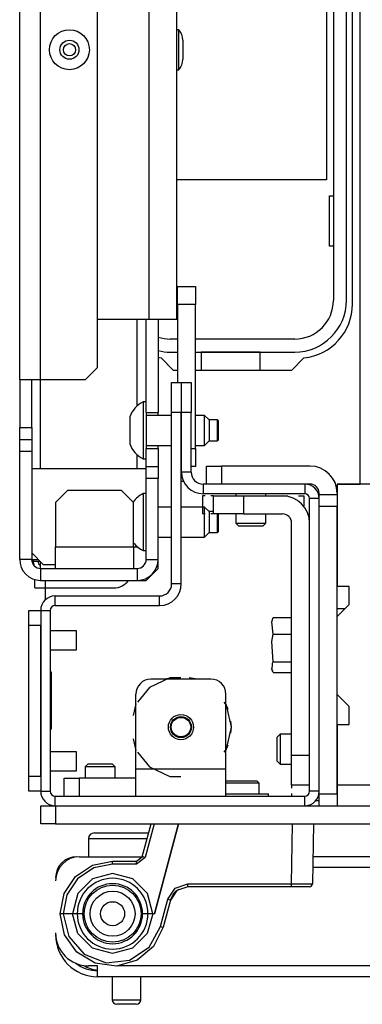
# Model space of a CAD drawing. Extents: x -250 to 39, y -64 to 168.
# Drawn here: x -156 to -153, y -63 to -57 of the extents above; entities that cross this region are included whole.
import ezdxf

# ---------------------------------------------------------------- set-up
doc = ezdxf.new("R2010")
doc.units = 0
doc.header["$MEASUREMENT"] = 0
doc.layers.add('TFR-TRI', color=7, linetype='CONTINUOUS')

msp = doc.modelspace()

# ---------------------------------------------------------------- linework, layer by layer
at = {"layer": 'TFR-TRI', "color": 155, "linetype": 'CONTINUOUS'}
msp.add_line((-153.4434, -60.0084), (-153.4434, -17.3794), dxfattribs=at)
at = {"layer": 'TFR-TRI', "color": 151, "linetype": 'CONTINUOUS'}
for p, q in [((-155.6804, -59.3218), (-155.6804, -18.0659)), ((-155.5426, -59.3218), (-155.5426, -18.0659)), ((-155.1685, -59.2431), (-155.1685, -18.1447)), ((-154.9087, -59.4954), (-154.9087, -58.9276)), ((-154.8496, -59.538), (-154.8496, -58.9277)), ((-154.7709, -58.9277), (-154.7709, -59.538)), ((-155.2473, -59.3218), (-155.1685, -59.2431)), ((-155.6804, -59.3218), (-155.6804, -59.6368)), ((-155.6804, -59.3218), (-155.64, -59.3218)), ((-155.64, -59.3218), (-155.5426, -59.3218)), ((-155.6016, -59.6368), (-155.6016, -59.3218)), ((-155.5426, -59.908), (-155.5426, -59.3212)), ((-155.5426, -59.3218), (-155.2473, -59.3218)), ((-154.8496, -59.538), (-154.7709, -59.538)), ((-154.7709, -59.5478), (-154.7709, -59.538)), ((-154.7709, -59.5577), (-154.7709, -59.5478)), ((-155.6804, -59.6368), (-155.6016, -59.6368)), ((-155.6804, -59.7155), (-155.6804, -59.6368)), ((-155.6016, -59.6368), (-155.6016, -59.7155)), ((-155.6804, -59.7943), (-155.6804, -59.7155)), ((-155.6804, -59.7155), (-155.6016, -59.7155)), ((-155.6016, -59.7155), (-155.6016, -59.7943)), ((-154.7709, -59.7645), (-154.7709, -59.7546)), ((-155.6804, -60.5029), (-155.6804, -59.7943)), ((-155.6016, -59.7943), (-155.6804, -59.7943)), ((-155.6016, -59.7943), (-155.6016, -60.5029)), ((-154.9087, -59.9082), (-154.9087, -59.8166)), ((-154.8496, -59.7742), (-154.7709, -59.7742)), ((-154.8496, -59.8927), (-154.8496, -59.7742)), ((-154.7709, -59.7742), (-154.7709, -59.7645)), ((-154.7709, -59.7742), (-154.7709, -59.8927)), ((-154.8496, -59.9714), (-154.8496, -59.8927)), ((-154.8496, -59.8927), (-154.7709, -59.8927)), ((-154.7709, -59.8927), (-154.7709, -59.9714)), ((-154.8496, -60.5029), (-154.8496, -59.9714)), ((-154.7709, -59.9714), (-154.8496, -59.9714)), ((-154.7709, -60.5029), (-154.7709, -59.9714)), ((-155.6016, -60.5029), (-155.6804, -60.5029)), ((-155.6016, -60.5029), (-155.5896, -60.5029)), ((-155.5896, -60.5029), (-155.5583, -60.5029)), ((-155.5426, -60.562), (-155.5426, -60.5187)), ((-154.8496, -60.5029), (-154.7709, -60.5029)), ((-154.7709, -60.562), (-154.7709, -60.5029)), ((-155.5426, -60.562), (-155.5426, -60.6407)), ((-155.5426, -60.562), (-154.9087, -60.562)), ((-154.9087, -60.562), (-154.9087, -60.6407)), ((-154.8496, -60.6407), (-154.7709, -60.562)), ((-155.5426, -60.6407), (-154.9087, -60.6407)), ((-154.9087, -60.6407), (-154.8496, -60.6407))]:
    msp.add_line(p, q, dxfattribs=at)
at = {"layer": 'TFR-TRI', "color": 123, "linetype": 'CONTINUOUS'}
for p, q in [((-154.83, -58.9281), (-154.83, -18.4596)), ((-154.6489, -58.9281), (-154.6489, -18.4596)), ((-154.83, -58.9281), (-155.1685, -58.9281)), ((-154.7019, -58.9281), (-154.83, -58.9281)), ((-154.6489, -58.9281), (-154.7019, -58.9281)), ((-154.454, -59.8908), (-154.4251, -59.8908)), ((-154.454, -60.0089), (-154.454, -59.8908)), ((-154.4251, -59.8908), (-154.3555, -59.8908)), ((-153.7728, -59.8908), (-154.3555, -59.8908)), ((-154.3555, -59.8908), (-154.3555, -60.0089)), ((-153.7728, -60.0089), (-153.8083, -60.0089)), ((-154.4803, -60.0868), (-154.4803, -60.205)), ((-154.4619, -60.0868), (-154.4803, -60.0868)), ((-154.4803, -60.0868), (-154.4803, -60.1601)), ((-154.4619, -60.0868), (-154.4803, -60.0868)), ((-154.4803, -60.0868), (-154.4803, -60.1601)), ((-154.4619, -60.0868), (-154.4803, -60.0868)), ((-154.4803, -60.0868), (-154.4803, -60.1601)), ((-154.4619, -60.0868), (-154.4803, -60.0868)), ((-154.4803, -60.0868), (-154.4803, -60.1601)), ((-154.4619, -60.0868), (-154.4803, -60.0868)), ((-154.4619, -60.0868), (-154.4803, -60.0868)), ((-154.4803, -60.0868), (-154.4803, -60.1601)), ((-154.4619, -60.0868), (-154.4803, -60.0868)), ((-154.4803, -60.0868), (-154.4803, -60.1601)), ((-154.4619, -60.0868), (-154.4803, -60.0868)), ((-154.4803, -60.0868), (-154.4803, -60.1601)), ((-154.4067, -60.0868), (-154.4251, -60.0868)), ((-154.4067, -60.0868), (-154.4251, -60.0868)), ((-154.4067, -60.0868), (-154.4251, -60.0868)), ((-154.4067, -60.0868), (-154.4251, -60.0868)), ((-154.4067, -60.0868), (-154.4251, -60.0868)), ((-154.4067, -60.0868), (-154.4251, -60.0868)), ((-154.4067, -60.0868), (-154.4251, -60.0868)), ((-154.4067, -60.0868), (-154.4251, -60.0868)), ((-154.4067, -60.0868), (-154.349, -60.0868)), ((-154.4067, -60.205), (-154.4067, -60.0868)), ((-154.349, -60.0868), (-154.2099, -60.0868)), ((-154.2099, -60.0868), (-153.954, -60.0868)), ((-154.2099, -60.0868), (-154.2099, -60.205)), ((-153.9539, -60.0868), (-153.9192, -60.0868)), ((-153.9539, -60.0868), (-153.9192, -60.0868)), ((-153.9539, -60.0868), (-153.9192, -60.0868)), ((-153.9539, -60.0868), (-153.9192, -60.0868)), ((-153.9539, -60.0868), (-153.9192, -60.0868)), ((-153.9539, -60.0868), (-153.9192, -60.0868)), ((-153.9539, -60.0868), (-153.9192, -60.0868)), ((-153.9539, -60.0868), (-153.9192, -60.0868)), ((-153.8497, -60.0868), (-153.815, -60.0868)), ((-153.8497, -60.0868), (-153.815, -60.0868)), ((-153.8497, -60.0868), (-153.815, -60.0868)), ((-153.8497, -60.0868), (-153.815, -60.0868)), ((-153.8497, -60.0868), (-153.815, -60.0868)), ((-153.8497, -60.0868), (-153.815, -60.0868)), ((-153.8497, -60.0868), (-153.815, -60.0868)), ((-153.8497, -60.0868), (-153.815, -60.0868)), ((-153.815, -60.0868), (-153.815, -60.1541)), ((-153.815, -60.0868), (-153.815, -60.1541)), ((-153.815, -60.0868), (-153.815, -60.1541)), ((-153.815, -60.0868), (-153.815, -60.1541)), ((-153.815, -60.0868), (-153.815, -60.1541)), ((-153.815, -60.0868), (-153.815, -60.1541)), ((-153.815, -60.0868), (-153.815, -60.1541)), ((-153.815, -60.0868), (-153.815, -60.1541)), ((-153.7138, -60.0778), (-153.7138, -60.0679)), ((-153.7138, -60.1009), (-153.7138, -60.0778)), ((-153.7138, -60.0778), (-153.5957, -60.0778)), ((-153.7138, -60.1565), (-153.7138, -60.1009)), ((-154.4619, -60.205), (-154.4803, -60.205)), ((-154.4067, -60.205), (-154.4251, -60.205)), ((-154.349, -60.205), (-154.4067, -60.205)), ((-154.2099, -60.205), (-154.349, -60.205)), ((-154.2099, -60.205), (-153.954, -60.205)), ((-153.5957, -60.1565), (-153.7138, -60.1565)), ((-153.7138, -62.0404), (-153.7138, -60.1565)), ((-153.5957, -62.0404), (-153.5957, -60.1565)), ((-153.8949, -61.7884), (-153.8949, -60.264)), ((-153.5465, -60.8278), (-153.5957, -60.8278)), ((-153.8949, -61.7884), (-153.7768, -61.7884)), ((-153.8949, -61.9276), (-153.8949, -61.7884)), ((-153.8949, -61.9853), (-153.8949, -61.9276)), ((-153.8949, -61.9853), (-153.8949, -62.003)), ((-153.8949, -61.9853), (-153.8949, -62.003)), ((-153.8949, -61.9853), (-153.8949, -62.003)), ((-153.8949, -61.9853), (-153.8949, -62.003)), ((-153.8949, -61.9853), (-153.8949, -62.003)), ((-153.8949, -61.9853), (-153.8949, -62.003)), ((-153.8949, -61.9853), (-153.8949, -62.003)), ((-153.8949, -61.9853), (-153.8949, -62.003)), ((-153.7768, -61.9853), (-153.8949, -61.9853)), ((-153.8949, -62.0384), (-153.8949, -62.0561)), ((-153.8949, -62.0384), (-153.8949, -62.0561)), ((-153.8949, -62.0384), (-153.8949, -62.0561)), ((-153.8949, -62.0384), (-153.8949, -62.0561)), ((-153.8949, -62.0384), (-153.8949, -62.0561)), ((-153.8949, -62.0384), (-153.8949, -62.0561)), ((-153.8949, -62.0384), (-153.8949, -62.0561)), ((-153.8949, -62.0384), (-153.8949, -62.0561)), ((-153.7138, -62.0404), (-153.5957, -62.0404)), ((-153.7138, -62.0947), (-153.7138, -62.0404)), ((-153.5957, -62.0404), (-153.5957, -62.0947)), ((-153.7138, -62.119), (-153.7138, -62.0947)), ((-153.5957, -62.0947), (-153.5957, -62.119))]:
    msp.add_line(p, q, dxfattribs=at)
at = {"layer": 'TFR-TRI', "color": 12, "linetype": 'CONTINUOUS'}
for p, q in [((-153.6203, -54.561), (-153.6203, -58.803)), ((-153.5347, -58.803), (-153.5347, -54.561)), ((-154.6429, -59.057), (-154.6911, -59.057)), ((-153.8743, -59.057), (-154.5248, -59.057)), ((-154.6911, -59.1427), (-154.6429, -59.1427)), ((-154.5248, -59.1427), (-153.8743, -59.1427)), ((-154.1013, -59.143), (-154.4893, -59.143)), ((-154.4893, -59.143), (-154.4893, -59.2608)), ((-154.1013, -59.2608), (-154.1013, -59.143))]:
    msp.add_line(p, q, dxfattribs=at)
at = {"layer": 'TFR-TRI', "color": 30, "linetype": 'CONTINUOUS'}
for p, q in [((-153.4953, -58.8277), (-153.4953, -54.5364)), ((-154.7521, -59.1802), (-154.6715, -59.2608)), ((-153.8939, -59.2608), (-153.8133, -59.1802)), ((-154.6715, -59.2608), (-154.6429, -59.2608)), ((-154.5248, -59.2608), (-153.8939, -59.2608)), ((-155.5819, -60.6899), (-155.5819, -60.6349)), ((-155.511, -60.6899), (-155.511, -60.6404)), ((-155.5819, -60.6899), (-155.5611, -60.6899)), ((-155.5611, -60.6899), (-155.511, -60.6899)), ((-155.511, -60.7668), (-155.511, -60.6899)), ((-155.511, -60.6899), (-155.0622, -60.6899)), ((-153.7137, -62.0875), (-153.7375, -62.0875))]:
    msp.add_line(p, q, dxfattribs=at)
at = {"layer": 'TFR-TRI', "color": 215, "linetype": 'CONTINUOUS'}
for p, q in [((-153.6653, -55.352), (-153.6653, -58.012)), ((-153.6653, -58.012), (-154.6488, -58.012)), ((-153.6453, -58.447), (-153.6453, -58.117)), ((-153.6453, -58.117), (-153.6203, -58.117)), ((-153.6203, -58.447), (-153.6453, -58.447)), ((-154.1078, -62.0403), (-154.0625, -62.0403)), ((-154.0625, -62.0403), (-154.0465, -62.0403)), ((-153.8041, -62.119), (-153.7726, -62.119)), ((-153.7726, -62.119), (-153.7416, -62.119)), ((-153.7416, -62.119), (-153.7138, -62.119))]:
    msp.add_line(p, q, dxfattribs=at)
at = {"layer": 'TFR-TRI', "color": 3, "linetype": 'CONTINUOUS'}
for p, q in [((-154.6359, -57.0275), (-154.6489, -57.0275)), ((-154.6359, -57.0658), (-154.6359, -57.0275)), ((-154.6359, -57.1585), (-154.6359, -57.0658)), ((-154.6089, -57.0958), (-154.6089, -57.1141)), ((-154.6089, -57.1141), (-154.6089, -57.1585)), ((-154.6359, -57.2511), (-154.6359, -57.1585)), ((-154.6089, -57.1585), (-154.6089, -57.2028)), ((-154.6089, -57.2028), (-154.6089, -57.2211)), ((-154.6489, -57.2894), (-154.6359, -57.2894)), ((-154.6359, -57.2894), (-154.6359, -57.2511)), ((-154.8496, -59.4691), (-154.8694, -59.4691)), ((-154.8694, -59.4691), (-154.8694, -59.5239)), ((-154.9579, -59.5676), (-154.9579, -59.5935)), ((-154.8694, -59.5239), (-154.8694, -59.6561)), ((-154.8496, -59.538), (-154.8496, -59.5935)), ((-154.6823, -59.5577), (-154.8496, -59.5577)), ((-154.4658, -59.5577), (-154.5248, -59.5577)), ((-154.4363, -59.5872), (-154.4658, -59.5577)), ((-154.4658, -59.6069), (-154.4658, -59.5577)), ((-154.9579, -59.5935), (-154.9579, -59.6561)), ((-154.8496, -59.5935), (-154.8496, -59.6561)), ((-154.4658, -59.7053), (-154.4658, -59.6069)), ((-154.3821, -59.5872), (-154.4363, -59.5872)), ((-154.4363, -59.5872), (-154.4363, -59.6074)), ((-154.4363, -59.6074), (-154.4363, -59.6561)), ((-154.3772, -59.5922), (-154.3821, -59.5872)), ((-154.3821, -59.6217), (-154.3821, -59.5872)), ((-154.3821, -59.6906), (-154.3821, -59.6217)), ((-154.3772, -59.5922), (-154.3772, -59.6109)), ((-154.3772, -59.6109), (-154.3772, -59.6561)), ((-154.9579, -59.6561), (-154.9579, -59.7188)), ((-154.8694, -59.6561), (-154.8694, -59.7884)), ((-154.8496, -59.6561), (-154.8496, -59.7188)), ((-154.4363, -59.6561), (-154.4363, -59.7049)), ((-154.3821, -59.725), (-154.3821, -59.6906)), ((-154.3772, -59.6561), (-154.3772, -59.7014)), ((-154.9579, -59.7188), (-154.9579, -59.7447)), ((-154.8496, -59.7188), (-154.8496, -59.7742)), ((-154.8496, -59.7546), (-154.6823, -59.7546)), ((-154.5248, -59.7546), (-154.4658, -59.7546)), ((-154.4658, -59.7546), (-154.4658, -59.7053)), ((-154.4658, -59.7546), (-154.4363, -59.725)), ((-154.4363, -59.7049), (-154.4363, -59.725)), ((-154.4363, -59.725), (-154.3821, -59.725)), ((-154.3821, -59.725), (-154.3772, -59.7201)), ((-154.3772, -59.7014), (-154.3772, -59.7201)), ((-154.8694, -59.7884), (-154.8694, -59.8431)), ((-154.8694, -59.8431), (-154.8496, -59.8431)), ((-154.8496, -59.9085), (-155.6016, -59.9085)), ((-155.3654, -60.0502), (-155.4441, -60.1289)), ((-155.0111, -60.0502), (-155.3654, -60.0502)), ((-154.9323, -60.1289), (-155.0111, -60.0502)), ((-154.8496, -60.0715), (-154.8694, -60.0715)), ((-154.8694, -60.0715), (-154.8694, -60.1263)), ((-155.4441, -60.1289), (-155.4441, -60.4203)), ((-154.9323, -60.4203), (-154.9323, -60.1289)), ((-154.8694, -60.1263), (-154.8694, -60.2585)), ((-154.6823, -60.1601), (-154.7709, -60.1601)), ((-154.4658, -60.1601), (-154.6193, -60.1601)), ((-154.4363, -60.1896), (-154.4658, -60.1601)), ((-154.4658, -60.2093), (-154.4658, -60.1601)), ((-154.4658, -60.3077), (-154.4658, -60.2093)), ((-154.4067, -60.1896), (-154.4363, -60.1896)), ((-154.4363, -60.1896), (-154.4363, -60.2098)), ((-154.4363, -60.2098), (-154.4363, -60.2585)), ((-154.3821, -60.2815), (-154.3821, -60.205)), ((-154.3772, -60.205), (-154.3772, -60.2281)), ((-154.8694, -60.2585), (-154.8694, -60.3907)), ((-154.4363, -60.2585), (-154.4363, -60.3072)), ((-154.3772, -60.2281), (-154.3772, -60.2585)), ((-154.3772, -60.2585), (-154.3772, -60.3037)), ((-154.4658, -60.3569), (-154.4658, -60.3077)), ((-154.4658, -60.3569), (-154.4363, -60.3274)), ((-154.4363, -60.3072), (-154.4363, -60.3274)), ((-154.4363, -60.3274), (-154.3821, -60.3274)), ((-154.3821, -60.3274), (-154.3821, -60.2815)), ((-154.3821, -60.3274), (-154.3772, -60.3225)), ((-154.3772, -60.3037), (-154.3772, -60.3225)), ((-154.8694, -60.3907), (-154.8694, -60.4455)), ((-154.7709, -60.3569), (-154.6823, -60.3569)), ((-154.6193, -60.3569), (-154.4658, -60.3569)), ((-155.6016, -60.4596), (-155.5229, -60.5384)), ((-155.4441, -60.5205), (-155.4441, -60.4203)), ((-155.4441, -60.4203), (-154.9323, -60.4203)), ((-154.9323, -60.4203), (-154.9075, -60.4203)), ((-154.9323, -60.4203), (-154.9323, -60.5205)), ((-154.8694, -60.4455), (-154.8496, -60.4455)), ((-155.4441, -60.5384), (-155.5229, -60.5384)), ((-155.4441, -60.562), (-155.4441, -60.5205)), ((-154.9323, -60.5205), (-154.9323, -60.562)), ((-155.3083, -60.9716), (-155.4795, -60.9716)), ((-155.3083, -61.0028), (-155.3083, -60.9716)), ((-155.3083, -61.0653), (-155.3083, -61.0028)), ((-155.4795, -61.0966), (-155.3083, -61.0966)), ((-155.3083, -61.0966), (-155.3083, -61.0653)), ((-155.3083, -61.7653), (-155.4795, -61.7653)), ((-155.3083, -61.7965), (-155.3083, -61.7653)), ((-155.3083, -61.859), (-155.3083, -61.7965)), ((-155.4795, -61.8903), (-155.3083, -61.8903)), ((-155.3083, -61.8903), (-155.3083, -61.859))]:
    msp.add_line(p, q, dxfattribs=at)
at = {"layer": 'TFR-TRI', "color": 93, "linetype": 'CONTINUOUS'}
for q in [(-154.6429, -58.7113), (-154.6429, -59.3412)]:
    msp.add_line((-154.6429, -58.8294), q, dxfattribs=at)
at = {"layer": 'TFR-TRI', "color": 2, "linetype": 'CONTINUOUS'}
for p, q in [((-154.6429, -58.8294), (-154.6429, -58.7113)), ((-154.6429, -58.7113), (-154.5248, -58.7113)), ((-154.5248, -58.7113), (-154.5248, -58.8294)), ((-154.6429, -58.8294), (-154.6429, -59.3412)), ((-154.5248, -58.8294), (-154.6429, -58.8294)), ((-154.5248, -59.7742), (-154.5248, -58.8294)), ((-154.6193, -59.7742), (-154.6173, -59.7742)), ((-154.5543, -59.7742), (-154.5248, -59.7742)), ((-154.5248, -59.7742), (-154.5248, -59.8924)), ((-154.6173, -59.8924), (-154.6193, -59.8924)), ((-154.5248, -59.8924), (-154.5543, -59.8924)), ((-154.6032, -59.9918), (-154.6193, -59.9918))]:
    msp.add_line(p, q, dxfattribs=at)
at = {"layer": 'TFR-TRI', "color": 173, "linetype": 'CONTINUOUS'}
for p, q in [((-154.6823, -59.538), (-154.6823, -59.3412)), ((-154.6823, -59.3412), (-154.6193, -59.3412)), ((-154.6193, -59.3412), (-154.6193, -59.538)), ((-154.6173, -59.538), (-154.6173, -59.3412)), ((-154.6173, -59.3412), (-154.5543, -59.3412)), ((-154.5543, -59.3412), (-154.5543, -59.538)), ((-154.6823, -60.664), (-154.6823, -59.538)), ((-154.6193, -59.538), (-154.6823, -59.538)), ((-154.6193, -60.664), (-154.6193, -59.538)), ((-154.5543, -59.538), (-154.6173, -59.538)), ((-154.6173, -59.9302), (-154.6173, -59.538)), ((-154.5543, -59.9302), (-154.5543, -59.538)), ((-154.5543, -59.9302), (-154.6173, -59.9302)), ((-153.8083, -60.0089), (-154.4756, -60.0089)), ((-154.4756, -60.0089), (-154.4756, -60.0719)), ((-153.8083, -60.0089), (-153.8083, -60.0719)), ((-153.8083, -60.0719), (-154.4756, -60.0719)), ((-153.7768, -62.0246), (-153.7768, -60.1034)), ((-153.7138, -60.1034), (-153.7768, -60.1034)), ((-153.7138, -60.1565), (-153.7138, -60.1034)), ((-154.6193, -60.664), (-154.6823, -60.664)), ((-155.448, -60.8057), (-155.448, -60.7428)), ((-155.448, -60.7428), (-154.7611, -60.7428)), ((-154.7611, -60.8057), (-154.7611, -60.7428)), ((-155.5425, -60.8372), (-155.5425, -62.0246)), ((-155.5425, -60.8372), (-155.4795, -60.8372)), ((-155.4795, -60.8372), (-155.4795, -62.0246)), ((-155.448, -60.8057), (-154.7611, -60.8057)), ((-155.5425, -62.0246), (-155.4795, -62.0246)), ((-153.7138, -62.0246), (-153.7768, -62.0246)), ((-155.448, -62.0561), (-153.8083, -62.0561)), ((-155.448, -62.1191), (-155.448, -62.0561)), ((-153.8083, -62.1191), (-153.8083, -62.0561))]:
    msp.add_line(p, q, dxfattribs=at)
at = {"layer": 'TFR-TRI', "color": 251, "linetype": 'CONTINUOUS'}
for p, q in [((-154.454, -59.8907), (-154.4251, -59.8907)), ((-154.454, -59.8908), (-154.454, -59.8907)), ((-154.4251, -59.8907), (-154.3555, -59.8907)), ((-153.7728, -59.8907), (-154.3555, -59.8907)), ((-154.3555, -59.8907), (-154.3555, -59.8908)), ((-154.261, -60.0719), (-154.261, -60.0868)), ((-154.0642, -60.0868), (-154.0642, -60.0719)), ((-154.261, -60.205), (-154.261, -60.2648)), ((-154.0642, -60.2648), (-154.0642, -60.205)), ((-154.261, -60.2648), (-154.2414, -60.2845)), ((-154.261, -60.2648), (-154.2118, -60.2648)), ((-154.2118, -60.2648), (-154.1134, -60.2648)), ((-154.1134, -60.2648), (-154.0642, -60.2648)), ((-154.0839, -60.2845), (-154.0642, -60.2648)), ((-154.2183, -60.2845), (-154.2414, -60.2845)), ((-154.1626, -60.2845), (-154.2183, -60.2845)), ((-154.1069, -60.2845), (-154.1626, -60.2845)), ((-154.0839, -60.2845), (-154.1069, -60.2845)), ((-153.9697, -61.6505), (-153.9894, -61.6702)), ((-153.9697, -61.6506), (-153.9894, -61.6703)), ((-153.9894, -61.6703), (-153.9894, -61.6702)), ((-153.9894, -61.7097), (-153.9894, -61.6703)), ((-153.8949, -61.6505), (-153.9697, -61.6505)), ((-153.9697, -61.6505), (-153.9697, -61.6506)), ((-153.8949, -61.6506), (-153.9697, -61.6506)), ((-153.9697, -61.6506), (-153.9697, -61.6795)), ((-153.9697, -61.6795), (-153.9697, -61.749)), ((-153.9894, -61.7884), (-153.9894, -61.7097)), ((-153.9697, -61.749), (-153.9697, -61.8186)), ((-153.9894, -61.8278), (-153.9894, -61.7884)), ((-153.9894, -61.8278), (-153.9697, -61.8475)), ((-153.9697, -61.8186), (-153.9697, -61.8475)), ((-155.2315, -61.8434), (-155.2512, -61.8631)), ((-155.2315, -61.8435), (-155.2512, -61.8632)), ((-155.2512, -61.8632), (-155.2512, -61.938)), ((-155.2224, -61.8632), (-155.2512, -61.8632)), ((-155.2315, -61.8434), (-155.1921, -61.8434)), ((-155.2315, -61.8435), (-155.1921, -61.8435)), ((-155.1528, -61.8632), (-155.2224, -61.8632)), ((-155.1921, -61.8434), (-155.1134, -61.8434)), ((-155.1921, -61.8435), (-155.1134, -61.8435)), ((-155.0832, -61.8632), (-155.1528, -61.8632)), ((-155.1134, -61.8434), (-155.074, -61.8434)), ((-155.1134, -61.8435), (-155.074, -61.8435)), ((-155.0543, -61.8632), (-155.0832, -61.8632)), ((-155.0543, -61.8631), (-155.074, -61.8434)), ((-155.0543, -61.8632), (-155.074, -61.8435)), ((-155.0543, -61.938), (-155.0543, -61.8632)), ((-153.9697, -61.8475), (-153.8949, -61.8475))]:
    msp.add_line(p, q, dxfattribs=at)
at = {"layer": 'TFR-TRI', "color": 58, "linetype": 'CONTINUOUS'}
for p, q in [((-153.3742, -60.0088), (-153.5957, -60.0088)), ((-153.5957, -60.0088), (-153.5957, -60.6801)), ((-153.5169, -60.6801), (-153.5957, -60.6801)), ((-153.5169, -60.7982), (-153.5169, -60.6801)), ((-153.5957, -60.877), (-153.5169, -60.7982)), ((-153.5957, -61.3888), (-153.5957, -60.877)), ((-153.5169, -61.4675), (-153.5957, -61.3888)), ((-153.5169, -61.5856), (-153.5169, -61.4675)), ((-153.5957, -61.5856), (-153.5169, -61.5856)), ((-153.5957, -61.5856), (-153.5957, -61.9813)), ((-153.5957, -61.9813), (-134.1036, -61.9813)), ((-153.5957, -61.9813), (-153.5957, -62.0116)), ((-153.5957, -62.0116), (-153.5957, -62.0404))]:
    msp.add_line(p, q, dxfattribs=at)
at = {"layer": 'TFR-TRI', "color": 22, "linetype": 'CONTINUOUS'}
for p, q in [((-153.5957, -60.0088), (-153.4434, -60.0088)), ((-155.326, -62.4551), (-155.326, -62.4537)), ((-155.3063, -62.4549), (-155.3063, -62.4537)), ((-155.2866, -62.4537), (-154.8752, -62.4537)), ((-145.4166, -62.4537), (-153.7549, -62.4537)), ((-145.4166, -62.5245), (-153.7561, -62.5245)), ((-155.4429, -62.5915), (-155.4441, -62.5915)), ((-155.4438, -62.9655), (-155.4441, -62.9655)), ((-155.1685, -63.1702), (-155.2276, -63.1702)), ((-155.1685, -63.2203), (-155.1685, -63.1702)), ((-143.9992, -63.1702), (-155.0333, -63.1702)), ((-155.1685, -63.2411), (-155.1685, -63.2203)), ((-143.9992, -63.2411), (-155.1685, -63.2411))]:
    msp.add_line(p, q, dxfattribs=at)
at = {"layer": 'TFR-TRI', "color": 11, "linetype": 'CONTINUOUS'}
for p, q in [((-155.5926, -60.5028), (-155.5926, -60.514)), ((-155.5926, -60.514), (-155.58, -60.514)), ((-155.58, -60.514), (-155.5473, -60.514))]:
    msp.add_line(p, q, dxfattribs=at)
at = {"layer": 'TFR-TRI', "color": 124, "linetype": 'CONTINUOUS'}
for p, q in [((-155.6213, -60.8661), (-155.6213, -60.8372)), ((-155.6213, -60.8372), (-155.5425, -60.8372)), ((-155.6213, -60.9357), (-155.6213, -60.8661)), ((-155.6213, -61.9262), (-155.6213, -60.9357)), ((-155.5425, -60.9357), (-155.6213, -60.9357)), ((-155.5425, -61.9262), (-155.5425, -60.9357)), ((-155.4717, -61.2439), (-155.4795, -61.2439)), ((-155.4717, -61.6179), (-155.4717, -61.2439)), ((-155.4717, -61.6179), (-155.4795, -61.6179)), ((-155.6213, -61.9958), (-155.6213, -61.9262)), ((-155.6213, -61.9262), (-155.5425, -61.9262)), ((-155.6213, -62.0246), (-155.6213, -61.9958)), ((-155.5425, -62.0246), (-155.6213, -62.0246))]:
    msp.add_line(p, q, dxfattribs=at)
at = {"layer": 'TFR-TRI', "color": 21, "linetype": 'CONTINUOUS'}
for p, q in [((-154.0237, -60.9133), (-154.015, -60.8837)), ((-154.015, -60.9944), (-154.0237, -60.9133)), ((-154.015, -60.8836), (-153.8949, -60.8836)), ((-154.015, -60.8837), (-153.8949, -60.8837)), ((-154.0237, -61.0426), (-154.015, -60.9944)), ((-154.015, -61.1746), (-154.0237, -61.0426)), ((-154.015, -60.9944), (-153.8949, -60.9944)), ((-154.022, -61.2305), (-154.0198, -61.1835)), ((-154.0198, -61.1835), (-154.015, -61.1746)), ((-154.015, -61.1746), (-153.8949, -61.1746)), ((-154.0288, -61.2163), (-154.0203, -61.2345)), ((-154.015, -61.2443), (-154.022, -61.2305)), ((-154.015, -61.2443), (-153.8949, -61.2443)), ((-154.326, -62.0403), (-154.2037, -62.0403)), ((-154.2037, -62.0403), (-154.0915, -62.0403)), ((-154.0915, -62.0403), (-154.0465, -62.0403)), ((-154.0465, -62.0561), (-154.0465, -62.0403)), ((-155.5425, -62.1191), (-155.5137, -62.1191)), ((-155.5425, -62.2372), (-155.5425, -62.1191)), ((-155.5137, -62.1191), (-155.4441, -62.1191)), ((-155.4441, -62.1191), (-132.2551, -62.1191)), ((-155.4441, -62.1191), (-155.4441, -62.2372)), ((-155.5137, -62.2372), (-155.5425, -62.2372)), ((-155.4441, -62.2372), (-155.5137, -62.2372)), ((-155.4441, -62.2372), (-132.2551, -62.2372))]:
    msp.add_line(p, q, dxfattribs=at)
at = {"layer": 'TFR-TRI', "color": 252, "linetype": 'CONTINUOUS'}
for p, q in [((-154.6953, -61.279), (-154.8287, -61.3433)), ((-154.4244, -61.2884), (-154.8181, -61.2884)), ((-154.6749, -61.2796), (-154.7284, -61.2884)), ((-154.6749, -61.2796), (-154.7284, -61.2884)), ((-154.6749, -61.2796), (-154.7284, -61.2884)), ((-154.6213, -61.279), (-154.6953, -61.279)), ((-154.5142, -61.2884), (-154.5677, -61.2796)), ((-154.5142, -61.2884), (-154.5677, -61.2796)), ((-154.5142, -61.2884), (-154.5677, -61.2796)), ((-154.8287, -61.3433), (-154.9056, -61.4397)), ((-154.9166, -61.879), (-154.9166, -61.3868)), ((-154.3215, -61.459), (-154.3369, -61.4397)), ((-154.326, -61.879), (-154.326, -61.3868)), ((-154.9166, -61.4501), (-154.9353, -61.5268)), ((-154.9166, -61.4501), (-154.9353, -61.5268)), ((-154.9166, -61.4501), (-154.9353, -61.5268)), ((-154.312, -61.4873), (-154.326, -61.4501)), ((-154.312, -61.4873), (-154.326, -61.4501)), ((-154.312, -61.4873), (-154.326, -61.4501)), ((-154.2886, -61.6034), (-154.3215, -61.459)), ((-154.2886, -61.6034), (-154.2933, -61.5639)), ((-154.2886, -61.6034), (-154.2933, -61.5639)), ((-154.2886, -61.6034), (-154.2933, -61.5639)), ((-154.3215, -61.7477), (-154.2886, -61.6034)), ((-154.2933, -61.6428), (-154.2886, -61.6034)), ((-154.2933, -61.6428), (-154.2886, -61.6034)), ((-154.2933, -61.6428), (-154.2886, -61.6034)), ((-154.9353, -61.68), (-154.9166, -61.7566)), ((-154.9353, -61.68), (-154.9166, -61.7566)), ((-154.9353, -61.68), (-154.9166, -61.7566)), ((-154.3369, -61.767), (-154.3215, -61.7477)), ((-154.326, -61.7566), (-154.312, -61.7195)), ((-154.326, -61.7566), (-154.312, -61.7195)), ((-154.326, -61.7566), (-154.312, -61.7195)), ((-154.9056, -61.767), (-154.8287, -61.8635)), ((-154.326, -61.879), (-154.9166, -61.879)), ((-154.9166, -62.0042), (-154.9166, -61.879)), ((-154.8287, -61.8635), (-154.6953, -61.9277)), ((-154.326, -62.0042), (-154.326, -61.879)), ((-155.389, -61.938), (-155.3602, -61.938)), ((-155.389, -62.0561), (-155.389, -61.938)), ((-155.3602, -61.938), (-155.2906, -61.938)), ((-154.9166, -61.938), (-155.2906, -61.938)), ((-155.2906, -61.938), (-155.2906, -62.0561)), ((-154.6953, -61.9277), (-154.6213, -61.9277)), ((-154.3245, -61.9556), (-154.326, -61.9572)), ((-154.3245, -61.9556), (-154.2741, -61.9556)), ((-154.2741, -61.9556), (-154.1732, -61.9556)), ((-154.1732, -61.9556), (-154.1228, -61.9556)), ((-154.1078, -61.9706), (-154.1228, -61.9556)), ((-154.9166, -62.0561), (-154.9166, -62.0042)), ((-154.2834, -61.9706), (-154.326, -61.9706)), ((-154.326, -62.0561), (-154.326, -62.0042)), ((-154.2236, -61.9706), (-154.2834, -61.9706)), ((-154.1417, -61.9706), (-154.2236, -61.9706)), ((-154.1078, -61.9706), (-154.1417, -61.9706)), ((-154.1078, -62.0403), (-154.1078, -61.9706))]:
    msp.add_line(p, q, dxfattribs=at)
at = {"layer": 'TFR-TRI', "color": 63, "linetype": 'CONTINUOUS'}
for p, q in [((-154.8753, -62.454), (-154.8172, -62.2372)), ((-154.7968, -62.2372), (-154.8563, -62.459)), ((-154.6367, -62.2372), (-154.795, -62.8277)), ((-154.795, -62.8277), (-154.6367, -62.2372)), ((-153.8959, -62.631), (-153.889, -62.2372)), ((-153.7512, -62.2372), (-153.7581, -62.6312)), ((-154.9133, -62.4832), (-154.8753, -62.454)), ((-154.8563, -62.459), (-154.9133, -62.5028)), ((-154.8697, -62.4555), (-154.8753, -62.454)), ((-154.8563, -62.459), (-154.8697, -62.4555)), ((-155.3137, -62.5841), (-155.2019, -62.5094)), ((-155.1944, -62.5275), (-155.2998, -62.598)), ((-155.2019, -62.5094), (-155.0701, -62.4832)), ((-155.0701, -62.5028), (-155.1944, -62.5275)), ((-155.0701, -62.4832), (-154.9133, -62.4832)), ((-155.0701, -62.4889), (-155.0701, -62.4832)), ((-155.0701, -62.5028), (-155.0701, -62.4889)), ((-154.9133, -62.5028), (-155.0701, -62.5028)), ((-154.9133, -62.4889), (-154.9133, -62.4832)), ((-154.9133, -62.5028), (-154.9133, -62.4889)), ((-155.3883, -62.6958), (-155.3137, -62.5841)), ((-155.2998, -62.598), (-155.3702, -62.7034)), ((-155.2019, -62.5999), (-155.2985, -62.6961)), ((-155.0701, -62.5647), (-155.2019, -62.5999)), ((-154.9383, -62.5999), (-155.0701, -62.5647)), ((-154.8416, -62.6961), (-154.9383, -62.5999)), ((-154.7085, -62.7331), (-154.6592, -62.6595)), ((-154.6592, -62.6595), (-154.5754, -62.631)), ((-154.6544, -62.6809), (-154.6356, -62.6671)), ((-154.5754, -62.6505), (-154.6473, -62.6749)), ((-154.5754, -62.631), (-153.8959, -62.631)), ((-154.5754, -62.6448), (-154.5754, -62.631)), ((-154.5754, -62.6505), (-154.5754, -62.6448)), ((-153.8959, -62.6505), (-154.5754, -62.6505)), ((-153.8959, -62.631), (-153.7984, -62.6312)), ((-153.8959, -62.6448), (-153.8959, -62.631)), ((-153.8959, -62.6505), (-153.8959, -62.6448)), ((-153.8124, -62.6505), (-153.8959, -62.6505)), ((-153.7778, -62.6505), (-153.8124, -62.6505)), ((-153.7984, -62.6312), (-153.7581, -62.6312)), ((-155.4146, -62.8276), (-155.3883, -62.6958)), ((-155.3702, -62.7034), (-155.3949, -62.8277)), ((-155.2985, -62.6961), (-155.3344, -62.8277)), ((-154.8058, -62.8277), (-154.8416, -62.6961)), ((-154.7564, -62.9119), (-154.7085, -62.7331)), ((-154.7085, -62.7331), (-154.695, -62.7367)), ((-154.6473, -62.6749), (-154.6894, -62.7381)), ((-154.6893, -62.7377), (-154.6756, -62.7061)), ((-154.6756, -62.7061), (-154.6544, -62.6809)), ((-154.6894, -62.7381), (-154.7373, -62.9169)), ((-154.695, -62.7367), (-154.6894, -62.7381)), ((-154.6894, -62.7381), (-154.6893, -62.7377)), ((-155.3859, -62.9654), (-155.4146, -62.8276)), ((-155.4141, -62.8277), (-155.4145, -62.8277)), ((-155.4116, -62.8277), (-155.4141, -62.8277)), ((-155.4072, -62.8277), (-155.4116, -62.8277)), ((-155.4014, -62.8277), (-155.4072, -62.8277)), ((-155.3949, -62.8277), (-155.4014, -62.8277)), ((-155.3344, -62.8277), (-155.3949, -62.8277)), ((-155.3949, -62.8277), (-155.3583, -62.9777)), ((-155.2981, -62.9588), (-155.3344, -62.8277)), ((-155.3023, -62.8277), (-155.3344, -62.8277)), ((-155.2669, -62.8277), (-155.3023, -62.8277)), ((-154.8379, -62.8277), (-154.8732, -62.8277)), ((-154.8058, -62.8277), (-154.8421, -62.9588)), ((-154.8058, -62.8277), (-154.8379, -62.8277)), ((-154.795, -62.8277), (-154.8058, -62.8277)), ((-154.8306, -63.0473), (-154.7564, -62.9119)), ((-154.7373, -62.9169), (-154.8008, -63.0425)), ((-154.7564, -62.9119), (-154.7429, -62.9155)), ((-154.7429, -62.9155), (-154.7373, -62.9169)), ((-155.3044, -63.0802), (-155.3859, -62.9654)), ((-155.3583, -62.9777), (-155.2565, -63.0939)), ((-155.2015, -63.0545), (-155.2981, -62.9588)), ((-154.8421, -62.9588), (-154.9387, -63.0545)), ((-155.0701, -63.0895), (-155.2015, -63.0545)), ((-154.9387, -63.0545), (-155.0701, -63.0895)), ((-154.9591, -63.1331), (-154.8306, -63.0473)), ((-154.8008, -63.0425), (-154.9091, -63.1323)), ((-155.1839, -63.1528), (-155.3044, -63.0802)), ((-155.2565, -63.0939), (-155.1126, -63.1499)), ((-155.0444, -63.1712), (-155.1839, -63.1528)), ((-155.1126, -63.1499), (-154.9591, -63.1331)), ((-154.9091, -63.1323), (-155.0444, -63.1712))]:
    msp.add_line(p, q, dxfattribs=at)
at = {"layer": 'TFR-TRI', "color": 5, "linetype": 'CONTINUOUS'}
for p, q in [((-155.2286, -62.3374), (-155.2286, -62.4537)), ((-155.1951, -62.3374), (-155.2286, -62.3374)), ((-155.1036, -62.3374), (-155.1951, -62.3374)), ((-155.1886, -62.2974), (-155.1538, -62.2974)), ((-155.1538, -62.2974), (-155.061, -62.2974)), ((-154.9786, -62.3374), (-155.1036, -62.3374)), ((-155.061, -62.2974), (-154.9409, -62.2974)), ((-154.9085, -62.3374), (-154.9786, -62.3374)), ((-154.9409, -62.2974), (-154.8333, -62.2974)), ((-154.844, -62.3374), (-154.9085, -62.3374)), ((-155.0726, -63.2411), (-155.0726, -63.3924)), ((-154.8846, -63.3924), (-154.8846, -63.2411)), ((-155.0726, -63.3924), (-155.0256, -63.3924)), ((-155.0238, -63.4224), (-155.0426, -63.4224)), ((-155.0256, -63.3924), (-154.9316, -63.3924)), ((-154.9786, -63.4224), (-155.0238, -63.4224)), ((-154.9333, -63.4224), (-154.9786, -63.4224)), ((-154.9146, -63.4224), (-154.9333, -63.4224)), ((-154.9316, -63.3924), (-154.8846, -63.3924))]:
    msp.add_line(p, q, dxfattribs=at)
at = {"layer": 'TFR-TRI', "color": 3, "linetype": 'CONTINUOUS'}
for centre, radius in [((-155.3536, -57.1585), 0.131), ((-155.3536, -57.1585), 0.0627), ((-155.3536, -57.1585), 0.04), ((-154.6213, -61.6033), 0.0689), ((-154.6213, -61.6033), 0.064)]:
    msp.add_circle(centre, radius, dxfattribs=at)
at = {"layer": 'TFR-TRI', "color": 252, "linetype": 'CONTINUOUS'}
msp.add_circle((-154.6213, -61.6034), 0.0827, dxfattribs=at)
at = {"layer": 'TFR-TRI', "color": 153, "linetype": 'CONTINUOUS'}
for radius in [0.187, 0.1476, 0.0787]:
    msp.add_circle((-155.0701, -62.8277), radius, dxfattribs=at)
at = {"layer": 'TFR-TRI', "color": 3, "linetype": 'CONTINUOUS'}
for centre, radius, start, end in [((-154.7089, -57.0958), 0.1, 0, 43.11361), ((-154.7089, -57.2211), 0.1, 316.88639, 0), ((-154.7913, -59.6284), 0.1774, 116.13763, 159.94531), ((-154.7913, -59.6839), 0.1774, 200.05469, 243.86237), ((-154.7913, -60.2307), 0.1774, 116.13763, 143.9952), ((-154.7913, -60.2862), 0.1774, 217.33477, 243.86237)]:
    msp.add_arc(centre, radius, start, end, dxfattribs=at)
at = {"layer": 'TFR-TRI', "color": 12, "linetype": 'CONTINUOUS'}
for centre, radius, start, end in [((-153.8743, -58.803), 0.254, 270, 0), ((-153.8743, -58.803), 0.3396, 270, 0), ((-154.6911, -58.803), 0.254, 251.68641, 270), ((-154.6911, -58.803), 0.3396, 256.40859, 270)]:
    msp.add_arc(centre, radius, start, end, dxfattribs=at)
at = {"layer": 'TFR-TRI', "color": 30, "linetype": 'CONTINUOUS'}
for centre, radius, start, end in [((-153.8496, -58.8277), 0.3543, 275.88246, 0), ((-154.7158, -58.8277), 0.3543, 261.04594, 264.11754), ((-155.0622, -60.5718), 0.1181, 270, 324.28547)]:
    msp.add_arc(centre, radius, start, end, dxfattribs=at)
at = {"layer": 'TFR-TRI', "color": 251, "linetype": 'CONTINUOUS'}
msp.add_arc((-153.7728, -60.0679), 0.1772, 0, 90, dxfattribs=at)
at = {"layer": 'TFR-TRI', "color": 123, "linetype": 'CONTINUOUS'}
for centre, radius in [((-153.7728, -60.0679), 0.1772), ((-153.7728, -60.0679), 0.0591), ((-153.954, -60.264), 0.1772), ((-153.954, -60.264), 0.0591)]:
    msp.add_arc(centre, radius, 0, 90, dxfattribs=at)
at = {"layer": 'TFR-TRI', "color": 173, "linetype": 'CONTINUOUS'}
for centre, radius, start, end in [((-154.4756, -59.9302), 0.1417, 180, 270), ((-154.4756, -59.9302), 0.0787, 180, 270), ((-153.8083, -60.1034), 0.0945, 0, 90), ((-153.8083, -60.1034), 0.0315, 0, 90), ((-154.7611, -60.664), 0.1417, 270, 0), ((-154.7611, -60.664), 0.0787, 270, 0), ((-155.448, -60.8372), 0.0945, 90, 180), ((-155.448, -60.8372), 0.0315, 90, 180), ((-155.448, -62.0246), 0.0945, 180, 268.18734), ((-155.448, -62.0246), 0.0315, 180, 270), ((-153.8083, -62.0246), 0.0315, 270, 0), ((-153.8083, -62.0246), 0.0945, 272.56359, 0)]:
    msp.add_arc(centre, radius, start, end, dxfattribs=at)
at = {"layer": 'TFR-TRI', "color": 151, "linetype": 'CONTINUOUS'}
for centre, radius, start, end in [((-155.5426, -60.5029), 0.1378, 180, 270), ((-155.5426, -60.5029), 0.0591, 180, 270), ((-154.9087, -60.5029), 0.1378, 270, 0), ((-154.9087, -60.5029), 0.0591, 270, 0), ((-155.1291, -62.9261), 0.2756, 241.10859, 261.78609)]:
    msp.add_arc(centre, radius, start, end, dxfattribs=at)
at = {"layer": 'TFR-TRI', "color": 11, "linetype": 'CONTINUOUS'}
for radius, end in [(0.063, 208.6425), (0.0315, 245.63672)]:
    msp.add_arc((-155.5296, -60.514), radius, 180, end, dxfattribs=at)
at = {"layer": 'TFR-TRI', "color": 252, "linetype": 'CONTINUOUS'}
for centre, start, end in [((-154.8181, -61.3868), 90, 180), ((-154.4244, -61.3868), 0, 90)]:
    msp.add_arc(centre, 0.0984, start, end, dxfattribs=at)
at = {"layer": 'TFR-TRI', "color": 5, "linetype": 'CONTINUOUS'}
for centre, radius, start, end in [((-155.1886, -62.3374), 0.04, 90, 180), ((-155.0426, -63.3924), 0.03, 180, 270), ((-154.9146, -63.3924), 0.03, 270, 0)]:
    msp.add_arc(centre, radius, start, end, dxfattribs=at)
at = {"layer": 'TFR-TRI', "color": 22, "linetype": 'CONTINUOUS'}
for centre, radius, start, end in [((-155.2866, -62.6112), 0.1575, 90, 180), ((-155.3063, -62.5915), 0.1378, 90, 180), ((-155.2276, -62.9537), 0.2165, 180, 270), ((-155.1685, -62.9655), 0.2756, 180, 270), ((-155.1685, -62.9655), 0.2362, 232.54031, 270)]:
    msp.add_arc(centre, radius, start, end, dxfattribs=at)
at = {"layer": 'TFR-TRI', "color": 63, "linetype": 'CONTINUOUS'}
for centre, radius, start, end in [((-155.0701, -62.8277), 0.2322, 0, 180), ((-155.0701, -62.8277), 0.1969, 0, 180), ((-153.7778, -62.6308), 0.0197, 270, 359), ((-155.0701, -62.8277), 0.2322, 180, 0), ((-155.0701, -62.8277), 0.1969, 180, 0)]:
    msp.add_arc(centre, radius, start, end, dxfattribs=at)

doc.saveas('drawing.dxf')
